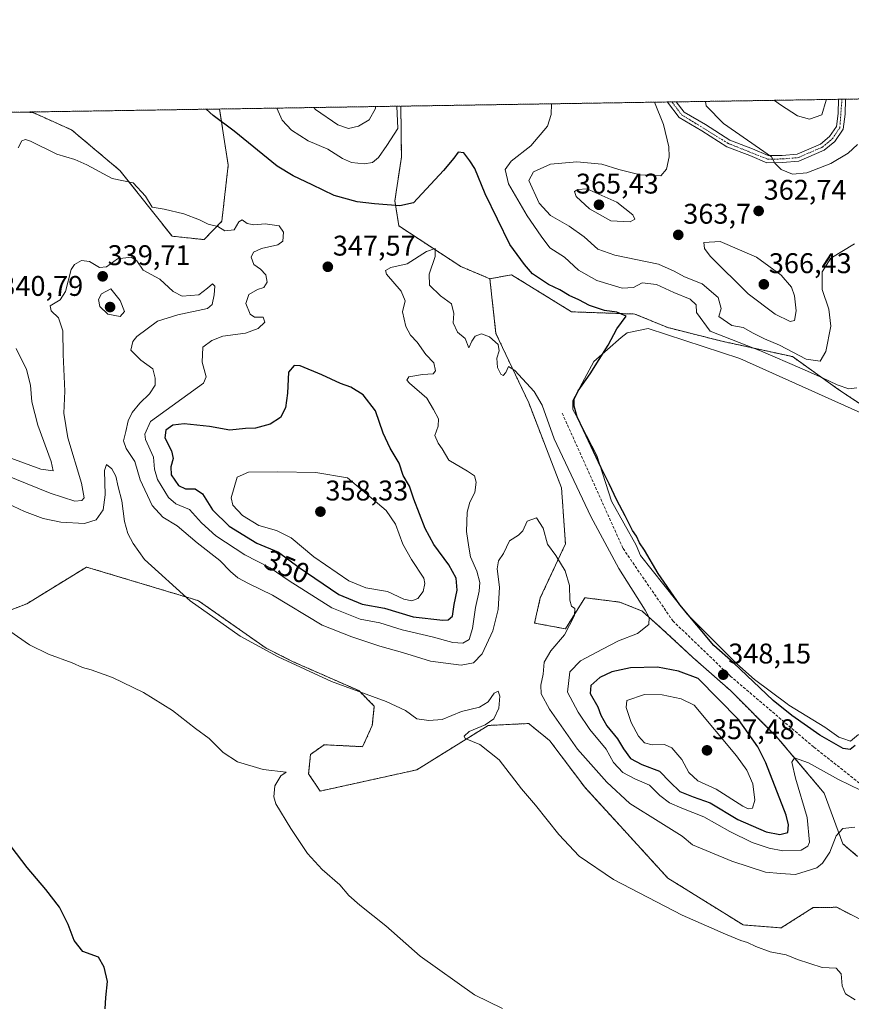
# Model space of a CAD drawing. Units: metres. Extents: x 608200 to 611672, y 4680689 to 4683056.
# Drawn here: x 609557 to 609850, y 4682710 to 4683056 of the extents above; entities that cross this region are included whole.
import ezdxf
from ezdxf.enums import TextEntityAlignment as Align

# ---------------------------------------------------------------- set-up
doc = ezdxf.new("R2010")
doc.units = ezdxf.units.M
doc.header["$MEASUREMENT"] = 0
for name, pattern in [('TRAZO_Y_PUNTO', [1, 0.5, -0.25, 0, -0.25]), ('TRAZOS', [0.75, 0.5, -0.25]), ('TRAZOSX2', [1.5, 1, -0.5])]:
    doc.linetypes.add(name, pattern=pattern)
for name, color, linetype, lineweight in [('Arbolado forestal', 92, 'TRAZOS', 0), ('Arbolado forestal CxS', 92, 'Continuous', 0), ('Camino', 19, 'Continuous', 0), ('Camino Cxs', 19, 'Continuous', 0), ('Camino eje', 39, 'TRAZO_Y_PUNTO', 13), ('Carátula', 7, 'Continuous', 5), ('Comarca CxS', 133, 'Continuous', 0), ('Comunidad Autónoma CxS', 142, 'Continuous', 0), ('Cultivos herbáceos CxS', 92, 'Continuous', 0), ('Curva de nivel maestra', 36, 'Continuous', 30), ('Curva de nivel normal', 36, 'Continuous', 0), ('Estanque', 2, 'Continuous', 0), ('Estanque Cxs', 2, 'Continuous', 0), ('Municipio CxS', 142, 'Continuous', 0), ('Núcleo urbano', 19, 'Continuous', 0), ('Núcleo urbano CxS', 19, 'Continuous', 0), ('Provincia CxS', 1, 'Continuous', 0), ('Punto de cota en terreno', 7, 'Continuous', 0), ('Rótulo de curva de nivel directora', 19, 'Continuous', 0), ('Rótulo de punto de cota en terreno', 19, 'Continuous', 0), ('Senda', 19, 'TRAZOSX2', 0)]:
    doc.layers.add(name, color=color, linetype=linetype, lineweight=lineweight)
doc.styles.add('Arial', font='txt', dxfattribs={"height": 0.2})

# ---------------------------------------------------------------- blocks, each defined once
blk = doc.blocks.new('*U157')
at = {"layer": 'Arbolado forestal CxS', "color": 92, "linetype": 'Continuous', "lineweight": 0}
for points in [[(609996.97, 4682973.7, 354.82), (609999.16, 4682952.88, 353.74), (610024.35, 4682916.72, 351.74), (610026.54, 4682897, 351.19), (610029.82, 4682873.99, 350.67), (610029.82, 4682834.54, 349.73), (610022.28, 4682820.68, 351.33), (610016.98, 4682816.21, 350.81), (610010.7, 4682811.03, 350.16), (609994.9, 4682825.46, 351.08), (609980.89, 4682835.58, 352.12), (609959.87, 4682849.59, 351.13), (609940.41, 4682863.61, 350.26), (609918.31, 4682873.84, 349.96), (609909.37, 4682876.88, 349.95), (609902.35, 4682879.32, 350.03), (609872.15, 4682905.64, 349.91), (609861.96, 4682909.72, 349.98), (609857.11, 4682918.1, 351.42), (609845.43, 4682925.89, 353.51), (609829.09, 4682937.56, 357.77), (609804.17, 4682943.01, 353.56), (609785.2, 4682947.79, 350.35), (609773.65, 4682952.55, 350.29), (609751.36, 4682953.34, 348.23), (609730.21, 4682966.37, 348.24), (609722.61, 4682964.98, 347.15), (609712.38, 4682969.28, 346.93), (609690.58, 4682983.57, 348.77), (609689.18, 4682992.44, 350.25), (609691.49, 4683007.73, 352.43), (609691.3, 4683025.71, 354.45), (610000.01, 4683030.54, 358.92), (609998.88, 4683024.9, 358.73), (609995.04, 4682999.94, 357.29), (609996.97, 4682973.7, 354.82)], [(609628.31, 4682985.2, 345.17), (609622.05, 4682978.75, 344.2), (609610.8, 4682979.95, 343.99), (609592.46, 4683003.06, 345.62), (609575.48, 4683017.34, 345.92), (609561.89, 4683023.45, 345.4), (609558.58, 4683023.63, 345.83), (609627.49, 4683024.71, 350.6), (609630.56, 4683004.93, 347.64), (609628.31, 4682985.2, 345.17)]]:
    blk.add_polyline3d(points, close=True, dxfattribs=at)
blk = doc.blocks.new('*U161')
at = {"layer": 'Cultivos herbáceos CxS', "color": 92, "linetype": 'Continuous', "lineweight": 0}
blk.add_polyline3d([(609538.6, 4682842.44, 329.18), (609559.66, 4682850.6, 330.92), (609580.72, 4682863.51, 332.95), (609618.67, 4682852.09, 335), (609620.11, 4682851.66, 335.06), (609643.89, 4682834.96, 335.09), (609653.4, 4682830.2, 335.13), (609676.5, 4682820.01, 335.06), (609681.94, 4682814.57, 334.45), (609681.26, 4682807.77, 333.86), (609677.86, 4682800.3, 332.04), (609664.27, 4682800.98, 331.85), (609659.52, 4682797.58, 331.25), (609658.84, 4682790.78, 330.65), (609662.92, 4682784.66, 331.14), (609696.88, 4682792.14, 333.46), (609722.02, 4682807.77, 334.58), (609736.28, 4682808.45, 337.26), (609737.11, 4682807.78, 337.38), (609742.86, 4682803.07, 338.02), (609743.76, 4682802.34, 338.1), (609755.98, 4682786.02, 338.04), (609770.93, 4682769.71, 337.81), (609785.2, 4682754.07, 336.84), (609811.71, 4682737.58, 335.85), (609825.06, 4682736.51, 336.06), (609836.39, 4682743.66, 337.25), (609838.3, 4682743.69, 337.08), (609844.64, 4682743.78, 336.88), (609862.56, 4682734.52, 338.08)], dxfattribs=at)
blk = doc.blocks.new('*U164')
at = {"layer": 'Curva de nivel normal', "color": 36, "linetype": 'Continuous', "lineweight": 0}
blk.add_polyline3d([(609851.94, 4683012.22, 365), (609848.65, 4683009.15, 365), (609842.52, 4683005.57, 365), (609834.08, 4683002.21, 365), (609829.03, 4683001.83, 365), (609825.14, 4683003.39, 365), (609822.85, 4683005.62, 365), (609821.67, 4683007.86, 365), (609804.76, 4683019.59, 365), (609798.7, 4683025.85, 365), (609798.43, 4683027.38, 365)], dxfattribs=at)
blk = doc.blocks.new('*U175')
at = {"layer": 'Curva de nivel normal', "color": 36, "linetype": 'Continuous', "lineweight": 0}
blk.add_polyline3d([(609851.06, 4682772, 340), (609846.79, 4682771.51, 340), (609844.45, 4682768.95, 340), (609842.26, 4682763.21, 340), (609839.63, 4682759.26, 340), (609837.67, 4682757.68, 340), (609830.11, 4682755.36, 340), (609824.89, 4682755.63, 340), (609819.6, 4682756.18, 340), (609807.71, 4682760.04, 340), (609793.9, 4682765.8, 340), (609790.22, 4682768.82, 340), (609782.79, 4682773.55, 340), (609771.86, 4682780.33, 340), (609763.76, 4682787.84, 340), (609753.44, 4682799.45, 340), (609743.55, 4682813.52, 340), (609740.68, 4682818.84, 340), (609740.54, 4682821.9, 340), (609741.33, 4682825.78, 340), (609741.66, 4682830.03, 340), (609744.03, 4682834.03, 340), (609748.91, 4682839.69, 340), (609752.39, 4682846.51, 340), (609752.45, 4682848.94, 340), (609751.28, 4682849.76, 340), (609750.7, 4682851.84, 340), (609750.6, 4682857.07, 340), (609749.06, 4682862.19, 340), (609745.78, 4682867.58, 340), (609742.86, 4682871.59, 340), (609741.41, 4682877.24, 340), (609738.97, 4682880.78, 340), (609735.71, 4682879.67, 340), (609734.16, 4682876.29, 340), (609732.68, 4682874.73, 340), (609729.48, 4682872.75, 340), (609727.42, 4682868.33, 340), (609725.69, 4682865.7, 340), (609725.22, 4682862.88, 340), (609725.97, 4682856.49, 340), (609725.56, 4682848.53, 340), (609723.7, 4682841.11, 340), (609719.92, 4682833.03, 340), (609716.91, 4682829.85, 340), (609712.46, 4682829.01, 340), (609701.74, 4682830.34, 340), (609691.89, 4682833.4, 340), (609683.94, 4682835.69, 340), (609674.01, 4682838.94, 340), (609663.66, 4682843.07, 340), (609646.17, 4682853.63, 340), (609637.66, 4682857.69, 340), (609633.98, 4682859.69, 340), (609631.39, 4682861.96, 340), (609627.66, 4682865.8, 340), (609619.68, 4682872, 340), (609612.61, 4682878.01, 340), (609607.58, 4682881.1, 340), (609603.8, 4682885.16, 340), (609599.56, 4682894.2, 340), (609597.71, 4682900.7, 340), (609594.65, 4682905.21, 340), (609593.73, 4682907.93, 340), (609594.55, 4682911.23, 340), (609595.36, 4682914.97, 340), (609596.77, 4682917.86, 340), (609599.46, 4682921.13, 340), (609602.91, 4682924.5, 340), (609604.84, 4682927.5, 340), (609604.83, 4682929.97, 340), (609604.03, 4682933.24, 340), (609599.83, 4682936.29, 340), (609596.28, 4682939.88, 340), (609596.95, 4682942.89, 340), (609598.43, 4682944.66, 340), (609605.71, 4682950.02, 340), (609612.87, 4682952.22, 340), (609623.32, 4682954.46, 340), (609624.94, 4682955.94, 340), (609625.58, 4682959.27, 340), (609625.88, 4682962.33, 340), (609625.06, 4682963.21, 340), (609623.24, 4682961.69, 340), (609620.24, 4682959.31, 340), (609614.32, 4682958.83, 340), (609611.17, 4682960.47, 340), (609606.53, 4682964.86, 340), (609600.58, 4682967.98, 340), (609598.45, 4682971.22, 340), (609596.45, 4682972.62, 340), (609591.57, 4682971.95, 340), (609587.68, 4682969.19, 340), (609585.33, 4682968.9, 340), (609581.7, 4682971.05, 340), (609578.94, 4682971.43, 340), (609576.47, 4682969.96, 340), (609575.31, 4682968.25, 340), (609573.32, 4682960.48, 340), (609571.48, 4682957.5, 340), (609567.96, 4682955.49, 340), (609568.26, 4682953.64, 340), (609570.89, 4682951.24, 340), (609572.34, 4682946.62, 340), (609572.51, 4682938.26, 340), (609573.02, 4682925.36, 340), (609572.78, 4682917.69, 340), (609574.18, 4682909.02, 340), (609578.98, 4682893.03, 340), (609579.92, 4682887.88, 340), (609579.04, 4682886.88, 340), (609576.57, 4682886.7, 340), (609567.91, 4682889.52, 340), (609547.86, 4682897.65, 340)], dxfattribs=at)
blk = doc.blocks.new('*U176')
at = {"layer": 'Curva de nivel normal', "color": 36, "linetype": 'Continuous', "lineweight": 0}
for points in [[(609689.88, 4683025.68, 355), (609690.19, 4683017.8, 355), (609686.38, 4683011.82, 355), (609683.4, 4683007.66, 355), (609681.27, 4683005.86, 355), (609678.34, 4683005.44, 355), (609673.94, 4683005.89, 355), (609670.81, 4683007.27, 355), (609665.63, 4683010.59, 355), (609658.74, 4683013.54, 355), (609652.87, 4683017.21, 355), (609649.58, 4683020.83, 355), (609647.72, 4683025.02, 355)], [(609851.72, 4682926.53, 355), (609848.95, 4682926.26, 355), (609844.78, 4682927.62, 355), (609839.68, 4682930.16, 355), (609832.5, 4682933.31, 355), (609817.78, 4682939.6, 355), (609800.11, 4682946.57, 355), (609795.33, 4682953.13, 355), (609795.14, 4682955.8, 355), (609793.11, 4682957.76, 355), (609787.36, 4682960.1, 355), (609781.29, 4682962.96, 355), (609776.14, 4682963.53, 355), (609773.19, 4682961.85, 355), (609769.15, 4682961.68, 355), (609760.2, 4682964.35, 355), (609753.84, 4682968.01, 355), (609748.92, 4682972.52, 355), (609743.72, 4682975.88, 355), (609740.64, 4682979.94, 355), (609735.78, 4682987.08, 355), (609729.16, 4682998.32, 355), (609727.94, 4683003.43, 355), (609730.12, 4683006.36, 355), (609736.97, 4683011.71, 355), (609742.84, 4683018.62, 355), (609744.17, 4683022.72, 355), (609744.24, 4683026.54, 355)]]:
    blk.add_polyline3d(points, dxfattribs=at)
blk = doc.blocks.new('*U179')
at = {"layer": 'Curva de nivel normal', "color": 36, "linetype": 'Continuous', "lineweight": 0}
for points in [[(609850.89, 4682977.25, 360), (609842.55, 4682972.24, 360), (609839.49, 4682967.36, 360), (609839.58, 4682961.2, 360), (609841.88, 4682954.3, 360), (609842.55, 4682948.26, 360), (609840.82, 4682939.34, 360), (609838.79, 4682936, 360), (609833.89, 4682936.64, 360), (609824.56, 4682941.61, 360), (609819.23, 4682943.86, 360), (609815.3, 4682945.79, 360), (609811.68, 4682947.82, 360), (609807.69, 4682948.5, 360), (609803.13, 4682951.69, 360), (609803.94, 4682954.47, 360), (609802.92, 4682958.39, 360), (609797.25, 4682963.16, 360), (609791.14, 4682965.68, 360), (609787.46, 4682967.65, 360), (609781.9, 4682970.08, 360), (609766.56, 4682973.22, 360), (609760.64, 4682975.43, 360), (609755.81, 4682979.77, 360), (609750.46, 4682983.48, 360), (609743.9, 4682987.23, 360), (609739.95, 4682991.59, 360), (609736.37, 4682999.51, 360), (609737.98, 4683002.63, 360), (609743.93, 4683005.34, 360), (609753.19, 4683006.17, 360), (609762, 4683005.25, 360), (609767.97, 4683003.43, 360), (609775.48, 4683001.59, 360), (609782.74, 4683001.2, 360), (609784.78, 4683003.57, 360), (609785.74, 4683007.83, 360), (609785.6, 4683011.41, 360), (609783.68, 4683019.26, 360), (609780.59, 4683027.1, 360)], [(609682.39, 4683025.57, 360), (609682.34, 4683024.88, 360), (609680.12, 4683020.92, 360), (609676.43, 4683018.63, 360), (609672.92, 4683017.81, 360), (609669.07, 4683019.13, 360), (609661.22, 4683024.51, 360), (609660.65, 4683025.23, 360)]]:
    blk.add_polyline3d(points, dxfattribs=at)
blk = doc.blocks.new('*U182')
at = {"layer": 'Curva de nivel normal', "color": 36, "linetype": 'Continuous', "lineweight": 0}
blk.add_polyline3d([(609822.76, 4683027.76, 370), (609824.83, 4683026.12, 370), (609830.85, 4683022.26, 370), (609835.07, 4683021.1, 370), (609839.36, 4683022.6, 370), (609840.92, 4683027.78, 370), (609841.03, 4683028.05, 370)], dxfattribs=at)
blk = doc.blocks.new('*U183')
at = {"layer": 'Curva de nivel normal', "color": 36, "linetype": 'Continuous', "lineweight": 0}
for points in [[(609856.93, 4682783.17, 345), (609845.26, 4682788.74, 345), (609834.67, 4682794.67, 345), (609829.8, 4682796.36, 345), (609828.86, 4682794.86, 345), (609830.11, 4682789.26, 345), (609834.24, 4682775.34, 345), (609835.06, 4682766.66, 345), (609834.52, 4682765.26, 345), (609832.08, 4682763.84, 345), (609825.67, 4682763.6, 345), (609820.84, 4682764.55, 345), (609814.89, 4682766.63, 345), (609806.98, 4682770.49, 345), (609797.94, 4682775.65, 345), (609790.1, 4682778.61, 345), (609785.85, 4682780.5, 345), (609782.44, 4682783.15, 345), (609778.76, 4682786.73, 345), (609773.56, 4682788.98, 345), (609769.34, 4682791.26, 345), (609766.06, 4682794.68, 345), (609763.58, 4682799.46, 345), (609757.83, 4682806.3, 345), (609753.7, 4682812.39, 345), (609749.95, 4682819.53, 345), (609750.72, 4682826.68, 345), (609754.46, 4682830.47, 345), (609762.23, 4682834.56, 345), (609767.9, 4682837.54, 345), (609774.56, 4682840.12, 345), (609778.56, 4682843.25, 345), (609778.61, 4682845.73, 345), (609777.24, 4682848.33, 345), (609768, 4682863.03, 345), (609758.15, 4682881.28, 345), (609745.28, 4682908.66, 345), (609741.05, 4682920.51, 345), (609738.15, 4682925.27, 345), (609731.39, 4682932.68, 345), (609729.17, 4682934.12, 345), (609728.21, 4682932.03, 345), (609727.3, 4682930.98, 345), (609726.47, 4682931.45, 345), (609725.25, 4682933.71, 345), (609725.07, 4682937.04, 345), (609725.94, 4682939.62, 345), (609725.55, 4682941.88, 345), (609722.54, 4682944.51, 345), (609719.68, 4682945.64, 345), (609717.46, 4682944.76, 345), (609716.23, 4682943.04, 345), (609715.24, 4682940.61, 345), (609713.9, 4682943.92, 345), (609711.27, 4682946.2, 345), (609709.71, 4682949.51, 345), (609709.97, 4682952.76, 345), (609709.16, 4682956.12, 345), (609705.23, 4682958.99, 345), (609701.35, 4682962.73, 345), (609701.21, 4682966.58, 345), (609703.42, 4682972.78, 345), (609703.37, 4682975.67, 345), (609700.32, 4682974.59, 345), (609693.56, 4682970.24, 345), (609687.76, 4682968.89, 345), (609685.91, 4682967.83, 345), (609686.25, 4682966.59, 345), (609691.38, 4682960.65, 345), (609692.8, 4682957.2, 345), (609691.87, 4682953.3, 345), (609693.02, 4682948.14, 345), (609694.67, 4682945.13, 345), (609696.99, 4682942.64, 345), (609700.08, 4682938.29, 345), (609702.85, 4682935.43, 345), (609703.53, 4682932.58, 345), (609702.63, 4682931.49, 345), (609698.9, 4682931.28, 345), (609694.14, 4682930.45, 345), (609693.38, 4682929.33, 345), (609694.31, 4682928.24, 345), (609700.47, 4682922.93, 345), (609702.78, 4682918.91, 345), (609704.54, 4682915.67, 345), (609704.48, 4682913.06, 345), (609703.21, 4682909.83, 345), (609704.38, 4682907.16, 345), (609705.88, 4682905.12, 345), (609708.13, 4682901.12, 345), (609714.79, 4682897.25, 345), (609717.26, 4682895.61, 345), (609717.78, 4682893.39, 345), (609717.32, 4682889.77, 345), (609715.53, 4682886.31, 345), (609714.57, 4682882.77, 345), (609714.35, 4682876.07, 345), (609715.17, 4682870.5, 345), (609715.8, 4682867.09, 345), (609717.98, 4682862.05, 345), (609719.12, 4682858.08, 345), (609718.9, 4682855.01, 345), (609717.58, 4682849.25, 345), (609716.55, 4682841.93, 345), (609715.32, 4682838.05, 345), (609713.1, 4682836.71, 345), (609709.54, 4682837.01, 345), (609702.33, 4682838.95, 345), (609691.74, 4682841.41, 345), (609683.86, 4682843.86, 345), (609676.93, 4682845.22, 345), (609667, 4682849.11, 345), (609652.04, 4682858.61, 345), (609645.28, 4682863.18, 345), (609636.39, 4682867.85, 345), (609626.23, 4682874.51, 345), (609621.17, 4682879.06, 345), (609616.92, 4682883.81, 345), (609612.13, 4682885.74, 345), (609609.52, 4682887.98, 345), (609605.72, 4682894.32, 345), (609604.62, 4682897.97, 345), (609604.3, 4682902.22, 345), (609601.42, 4682908.39, 345), (609601.18, 4682910.24, 345), (609603.24, 4682914.77, 345), (609621.9, 4682928.17, 345), (609622.76, 4682930.4, 345), (609621.44, 4682935.63, 345), (609621.59, 4682940.94, 345), (609624.83, 4682943.29, 345), (609628.66, 4682944.77, 345), (609636.6, 4682945.82, 345), (609641.13, 4682947.41, 345), (609643.47, 4682949.66, 345), (609642.86, 4682951.46, 345), (609639.83, 4682951.48, 345), (609638.27, 4682952.45, 345), (609636.78, 4682956.3, 345), (609637.86, 4682959.48, 345), (609640.84, 4682961.23, 345), (609643.11, 4682961.9, 345), (609644.28, 4682963.8, 345), (609643.8, 4682966.36, 345), (609641.9, 4682968.35, 345), (609639.52, 4682969.98, 345), (609638.61, 4682972.52, 345), (609639.42, 4682974.36, 345), (609642.24, 4682975.66, 345), (609648.02, 4682976.9, 345), (609649.82, 4682978.24, 345), (609649.96, 4682981.38, 345), (609648.48, 4682983.59, 345), (609643.6, 4682984.31, 345), (609639.57, 4682983.95, 345), (609637.24, 4682984.43, 345), (609635.42, 4682985.74, 345), (609634.3, 4682985.06, 345), (609632.71, 4682982.18, 345), (609629.4, 4682981.81, 345), (609626.9, 4682983.4, 345), (609623.55, 4682984.22, 345), (609620.46, 4682985.75, 345), (609614.96, 4682987.77, 345), (609608.08, 4682989.46, 345), (609603.75, 4682990.11, 345), (609601.51, 4682994, 345), (609597.12, 4682998.76, 345), (609589.78, 4683000.3, 345), (609580.78, 4683005.03, 345), (609576.57, 4683006.91, 345), (609570.24, 4683008.76, 345), (609561, 4683013.36, 345), (609559.29, 4683013.95, 345), (609557.96, 4683013.47, 345), (609556.67, 4683011.09, 345)], [(609555.99, 4682940.44, 345), (609559.6, 4682933.07, 345), (609560.94, 4682927.5, 345), (609561.46, 4682921.61, 345), (609563.62, 4682913.41, 345), (609568.31, 4682900.69, 345), (609568.94, 4682897.32, 345), (609564.58, 4682897.95, 345), (609549.49, 4682903.46, 345)]]:
    blk.add_polyline3d(points, dxfattribs=at)
blk = doc.blocks.new('*U187')
at = {"layer": 'Curva de nivel normal', "color": 36, "linetype": 'Continuous', "lineweight": 0}
blk.add_polyline3d([(609553.72, 4682841, 330), (609560.66, 4682836.15, 330), (609567.38, 4682832.82, 330), (609575.69, 4682829.82, 330), (609579.32, 4682828.11, 330), (609582.35, 4682827.38, 330), (609589.89, 4682824.62, 330), (609600.75, 4682819.36, 330), (609610.98, 4682813, 330), (609619.07, 4682806.66, 330), (609623.84, 4682803.18, 330), (609628.8, 4682798.26, 330), (609633.83, 4682794.94, 330), (609642.88, 4682792.28, 330), (609650.98, 4682791.27, 330), (609649.12, 4682790.06, 330), (609646.93, 4682786.53, 330), (609646.63, 4682782.6, 330), (609647.3, 4682780.19, 330), (609652.59, 4682771.52, 330), (609658.46, 4682762.66, 330), (609663.56, 4682757.1, 330), (609669.82, 4682751.65, 330), (609673.04, 4682747.96, 330), (609676.88, 4682744.54, 330), (609686.03, 4682737.25, 330), (609698.04, 4682726.52, 330), (609717.2, 4682712.93, 330), (609727.01, 4682708.16, 330)], dxfattribs=at)
blk = doc.blocks.new('*U189')
at = {"layer": 'Curva de nivel normal', "color": 36, "linetype": 'Continuous', "lineweight": 0}
blk.add_polyline3d([(609851.09, 4682711.15, 335), (609847.7, 4682713.29, 335), (609846.51, 4682716.15, 335), (609846.23, 4682720.38, 335), (609844.42, 4682722.38, 335), (609839.55, 4682722.56, 335), (609835.14, 4682723.94, 335), (609830.88, 4682725.36, 335), (609826.8, 4682727.04, 335), (609821.28, 4682728.13, 335), (609816.14, 4682729.99, 335), (609813.28, 4682731.44, 335), (609810.9, 4682732.06, 335), (609805.54, 4682734.36, 335), (609790.22, 4682741.03, 335), (609766.12, 4682753.6, 335), (609754, 4682761.81, 335), (609746.92, 4682769.4, 335), (609738.62, 4682779.76, 335), (609733.78, 4682785.51, 335), (609725.87, 4682795.66, 335), (609719.11, 4682801.06, 335), (609713.92, 4682803.18, 335), (609713.57, 4682803.94, 335), (609715.28, 4682805.66, 335), (609720.9, 4682808.04, 335), (609724.03, 4682810.12, 335), (609725.8, 4682813.87, 335), (609726.13, 4682818.12, 335), (609725.54, 4682819.84, 335), (609724.14, 4682819.11, 335), (609722.07, 4682816.1, 335), (609718.92, 4682814.24, 335), (609712.64, 4682812.68, 335), (609705.81, 4682809.9, 335), (609701.16, 4682809.54, 335), (609696.93, 4682810.06, 335), (609692.94, 4682813.08, 335), (609686.08, 4682816.22, 335), (609666.89, 4682823.19, 335), (609648.18, 4682831.97, 335), (609634.77, 4682839.23, 335), (609617.15, 4682851.61, 335), (609601.11, 4682866.22, 335), (609597.12, 4682871.82, 335), (609595.2, 4682875.37, 335), (609594.11, 4682879.56, 335), (609593.15, 4682886.84, 335), (609591.83, 4682891.7, 335), (609591.06, 4682895.46, 335), (609589.6, 4682898.05, 335), (609587.77, 4682899.55, 335), (609587.03, 4682897.45, 335), (609587.26, 4682888.96, 335), (609586.51, 4682883.7, 335), (609584.07, 4682880.18, 335), (609579.97, 4682878.86, 335), (609571.69, 4682879.29, 335), (609565.45, 4682880.58, 335), (609558.93, 4682883.09, 335), (609552.88, 4682885.82, 335)], dxfattribs=at)
blk = doc.blocks.new('*U198')
at = {"layer": 'Curva de nivel maestra', "color": 36, "linetype": 'Continuous', "lineweight": 30}
blk.add_polyline3d([(609851.16, 4682800.7, 350), (609849.4, 4682799.28, 350), (609846.96, 4682799.65, 350), (609838.72, 4682804.37, 350), (609828.86, 4682811.32, 350), (609822.26, 4682816.56, 350), (609808.3, 4682829.78, 350), (609801.43, 4682835.9, 350), (609789.46, 4682850.26, 350), (609781.78, 4682861.25, 350), (609776.99, 4682869.46, 350), (609775.26, 4682872.06, 350), (609774.22, 4682874.35, 350), (609772.81, 4682876.43, 350), (609770.27, 4682881.51, 350), (609767.28, 4682887.05, 350), (609764.64, 4682892.83, 350), (609761.79, 4682898.39, 350), (609755.61, 4682911.74, 350), (609753.3, 4682916.43, 350), (609752.28, 4682920.08, 350), (609752.25, 4682922.62, 350), (609753.7, 4682925.54, 350), (609757.9, 4682931.52, 350), (609764.23, 4682941.61, 350), (609767.23, 4682947.32, 350), (609770.58, 4682951.77, 350), (609767.32, 4682953.25, 350), (609762.9, 4682953.79, 350), (609757.67, 4682955.57, 350), (609753.86, 4682957.54, 350), (609750.48, 4682959.09, 350), (609747.21, 4682961.03, 350), (609743.25, 4682962.96, 350), (609737.64, 4682966.76, 350), (609734.76, 4682969.97, 350), (609729.61, 4682977.03, 350), (609721.01, 4682994.85, 350), (609717.34, 4683003.74, 350), (609715.53, 4683006.49, 350), (609713.49, 4683009.3, 350), (609711.47, 4683009.49, 350), (609709.98, 4683007.35, 350), (609706.25, 4683003.03, 350), (609695.73, 4682991.69, 350), (609690.91, 4682990.65, 350), (609682, 4682991.32, 350), (609675.96, 4682992.08, 350), (609667.87, 4682994.32, 350), (609660.09, 4682998.08, 350), (609653.36, 4683001.19, 350), (609647.74, 4683004.64, 350), (609632.6, 4683016.9, 350), (609625.25, 4683022.42, 350), (609622.76, 4683024.63, 350)], dxfattribs=at)
blk = doc.blocks.new('*U200')
at = {"layer": 'Curva de nivel maestra', "color": 36, "linetype": 'Continuous', "lineweight": 30}
blk.add_polyline3d([(609587.25, 4682708.04, 325), (609587.46, 4682712.04, 325), (609588.1, 4682717.6, 325), (609586.86, 4682722.75, 325), (609584.97, 4682726.22, 325), (609579.46, 4682728.2, 325), (609576.34, 4682732.04, 325), (609574.3, 4682737.74, 325), (609571.18, 4682743.82, 325), (609566.4, 4682750.07, 325), (609559.86, 4682757.83, 325), (609554.25, 4682765.18, 325)], dxfattribs=at)
blk = doc.blocks.new('5PATER')
at = {"layer": 'Carátula', "linetype": 'Continuous', "lineweight": 5}
h = blk.add_hatch(color=250, dxfattribs=at)
edge = h.paths.add_edge_path()
edge.add_ellipse((0, 0.01), major_axis=(-1.33, -1.34), ratio=0.999422, start_angle=0, end_angle=360)

msp = doc.modelspace()

# ---------------------------------------------------------------- linework, layer by layer
at = {"layer": 'Arbolado forestal', "color": 92, "linetype": 'TRAZOS', "lineweight": 0}
for points in [[(609691.3, 4683025.71, 354.45), (609785.11, 4683027.18, 360.81), (609786.66, 4683027.2, 361.01), (609788.21, 4683027.22, 361.37), (609845.23, 4683028.12, 368.88), (609846.48, 4683028.14, 368.53), (609847.73, 4683028.16, 368.26), (609932.75, 4683029.49, 376.3), (609934.16, 4683029.51, 376.39), (609935.17, 4683029.52, 376.45), (609935.57, 4683029.53, 376.47), (609993.06, 4683030.43, 360.42), (609994.41, 4683030.45, 360.25), (609995.75, 4683030.47, 360.07), (610000.01, 4683030.54, 358.92)], [(609627.49, 4683024.71, 350.6), (609691.3, 4683025.71, 354.45)], [(609691.3, 4683025.71, 354.45), (609691.49, 4683007.73, 352.43), (609689.18, 4682992.44, 350.25), (609690.58, 4682983.57, 348.77), (609712.38, 4682969.28, 346.93), (609722.61, 4682964.98, 347.15)], [(609245.41, 4683018.73, 328.6), (609245.48, 4683018.73, 328.61), (609246.94, 4683018.75, 328.87), (609248.35, 4683018.77, 329.1), (609558.58, 4683023.63, 345.83)], [(609558.58, 4683023.63, 345.83), (609627.49, 4683024.71, 350.6)], [(609558.58, 4683023.63, 345.83), (609561.89, 4683023.45, 345.4), (609575.48, 4683017.34, 345.92), (609592.46, 4683003.06, 345.62), (609610.8, 4682979.95, 343.99), (609622.05, 4682978.75, 344.2), (609628.31, 4682985.2, 345.17), (609630.56, 4683004.93, 347.64), (609627.49, 4683024.71, 350.6)], [(609857.11, 4682918.1, 351.42), (609845.43, 4682925.89, 353.51), (609829.08, 4682937.56, 357.77), (609804.17, 4682943.01, 353.56), (609785.2, 4682947.79, 350.35), (609773.65, 4682952.55, 350.29), (609751.36, 4682953.34, 348.23), (609730.21, 4682966.37, 348.24), (609722.61, 4682964.98, 347.15)], [(609722.61, 4682964.98, 347.15), (609724.74, 4682945.75, 345.38), (609736.28, 4682921.28, 344.25), (609747.83, 4682891.37, 342.64), (609749.19, 4682871.66, 340.64), (609740.36, 4682852.63, 338.57), (609738.32, 4682843.8, 337.91), (609749.19, 4682841.76, 339.58), (609756.04, 4682852.72, 340.31), (609768.36, 4682851.16, 342.36), (609776.15, 4682848.04, 344.2), (609783.15, 4682841.81, 345.96), (609794.05, 4682831.69, 348.18), (609807.29, 4682820.02, 348.11), (609823.63, 4682803.67, 346.18), (609840.22, 4682783.98, 342.28), (609846.85, 4682766.05, 339.38), (609852, 4682761.68, 339.08)], [(609862.56, 4682734.52, 338.08), (609844.64, 4682743.78, 336.88), (609838.3, 4682743.69, 337.08), (609836.39, 4682743.66, 337.25), (609825.06, 4682736.51, 336.06), (609811.7, 4682737.58, 335.85), (609785.2, 4682754.07, 336.84), (609770.93, 4682769.71, 337.81), (609755.98, 4682786.02, 338.04), (609743.76, 4682802.34, 338.1), (609742.86, 4682803.07, 338.02), (609737.1, 4682807.78, 337.38), (609736.28, 4682808.45, 337.26), (609722.02, 4682807.77, 334.58), (609696.88, 4682792.14, 333.46), (609662.91, 4682784.67, 331.14), (609658.84, 4682790.78, 330.65), (609659.52, 4682797.58, 331.25), (609664.27, 4682800.98, 331.85), (609677.86, 4682800.3, 332.04), (609681.26, 4682807.77, 333.86), (609681.94, 4682814.57, 334.45), (609676.5, 4682820.01, 335.06), (609653.4, 4682830.2, 335.13), (609643.89, 4682834.96, 335.09), (609620.11, 4682851.66, 335.06), (609618.67, 4682852.09, 335), (609580.72, 4682863.51, 332.95), (609559.66, 4682850.6, 330.92), (609538.6, 4682842.44, 329.18)]]:
    msp.add_polyline3d(points, dxfattribs=at)
at = {"layer": 'Arbolado forestal CxS', "color": 92, "linetype": 'Continuous', "lineweight": 0}
for points in [[(609245.41, 4683018.73, 328.6), (609558.58, 4683023.63, 345.83), (609561.89, 4683023.45, 345.4), (609575.48, 4683017.34, 345.92), (609592.46, 4683003.06, 345.62), (609610.8, 4682979.95, 343.99), (609622.05, 4682978.75, 344.2), (609628.31, 4682985.2, 345.17), (609630.56, 4683004.93, 347.64), (609627.49, 4683024.71, 350.6), (609691.3, 4683025.71, 354.45), (609691.49, 4683007.73, 352.43), (609689.18, 4682992.44, 350.25), (609690.58, 4682983.57, 348.77), (609712.38, 4682969.28, 346.93), (609722.61, 4682964.98, 347.15), (609722.61, 4682964.98, 347.15), (609724.74, 4682945.75, 345.38), (609736.28, 4682921.28, 344.25), (609747.83, 4682891.37, 342.64), (609749.19, 4682871.66, 340.64), (609740.36, 4682852.63, 338.57), (609738.32, 4682843.8, 337.91), (609749.19, 4682841.76, 339.58), (609756.04, 4682852.72, 340.31), (609768.36, 4682851.15, 342.36), (609776.15, 4682848.04, 344.2), (609783.15, 4682841.81, 345.96), (609794.05, 4682831.69, 348.18), (609807.29, 4682820.02, 348.11), (609823.63, 4682803.67, 346.18), (609840.22, 4682783.98, 342.28), (609846.85, 4682766.05, 339.38), (609852, 4682761.68, 339.08)], [(609862.56, 4682734.52, 338.08), (609844.64, 4682743.78, 336.88), (609838.3, 4682743.69, 337.08), (609836.39, 4682743.66, 337.25), (609825.06, 4682736.51, 336.06), (609811.7, 4682737.58, 335.85), (609785.2, 4682754.07, 336.84), (609770.93, 4682769.71, 337.81), (609755.98, 4682786.02, 338.04), (609743.76, 4682802.34, 338.1), (609742.86, 4682803.07, 338.02), (609737.11, 4682807.78, 337.38), (609736.28, 4682808.45, 337.26), (609722.02, 4682807.77, 334.58), (609696.88, 4682792.14, 333.46), (609662.92, 4682784.66, 331.14), (609658.84, 4682790.78, 330.65), (609659.52, 4682797.58, 331.25), (609664.27, 4682800.98, 331.85), (609677.86, 4682800.3, 332.04), (609681.26, 4682807.77, 333.86), (609681.94, 4682814.57, 334.45), (609676.5, 4682820.01, 335.06), (609653.4, 4682830.2, 335.13), (609643.89, 4682834.96, 335.09), (609620.11, 4682851.66, 335.06), (609618.67, 4682852.09, 335), (609580.72, 4682863.51, 332.95), (609559.66, 4682850.6, 330.92), (609538.6, 4682842.44, 329.18)]]:
    msp.add_polyline3d(points, dxfattribs=at)
at = {"layer": 'Camino', "color": 19, "linetype": 'Continuous', "lineweight": 0}
for points in [[(609785.11, 4683027.17, 360.81), (609788.21, 4683027.22, 361.37)], [(609840.28, 4683010.21, 366.52), (609831.34, 4683006.37, 365.75), (609825.57, 4683005.88, 365.15), (609820.07, 4683005.81, 364.41), (609814.08, 4683008.38, 363.99), (609805.94, 4683011.45, 362.85), (609797.22, 4683017.08, 362.02), (609789.23, 4683021.73, 361.12), (609785.11, 4683027.17, 360.81), (609785.11, 4683027.17, 360.81)], [(609788.21, 4683027.22, 361.37), (609788.21, 4683027.22, 361.37), (609790.92, 4683023.64, 361.42), (609798.53, 4683019.21, 362.42), (609807.07, 4683013.69, 363.22), (609815.01, 4683010.7, 364.57), (609820.57, 4683008.31, 364.73), (609825.45, 4683008.38, 365.36), (609830.72, 4683008.82, 366.05), (609838.96, 4683012.36, 367.06), (609842.15, 4683015.02, 367.34), (609844.53, 4683018.56, 367.96), (609845.17, 4683023.08, 368.5), (609845.23, 4683028.12, 368.88)], [(609847.73, 4683028.16, 368.26), (609847.67, 4683022.89, 367.76), (609846.92, 4683017.65, 367.42), (609844.02, 4683013.33, 366.94), (609840.28, 4683010.21, 366.52)], [(609845.23, 4683028.12, 368.88), (609847.73, 4683028.16, 368.26)]]:
    msp.add_polyline3d(points, dxfattribs=at)
at = {"layer": 'Camino Cxs', "color": 19, "linetype": 'Continuous', "lineweight": 0}
msp.add_polyline3d([(609840.28, 4683010.21, 366.52), (609831.34, 4683006.37, 365.75), (609825.57, 4683005.88, 365.15), (609820.07, 4683005.81, 364.41), (609814.08, 4683008.38, 363.99), (609805.94, 4683011.45, 362.85), (609797.22, 4683017.08, 362.02), (609789.23, 4683021.73, 361.12), (609785.11, 4683027.17, 360.81), (609785.11, 4683027.17, 360.81), (609788.21, 4683027.22, 361.37), (609788.21, 4683027.22, 361.37), (609790.92, 4683023.64, 361.42), (609798.53, 4683019.21, 362.42), (609807.07, 4683013.69, 363.22), (609815.01, 4683010.7, 364.57), (609820.57, 4683008.31, 364.73), (609825.45, 4683008.38, 365.36), (609830.72, 4683008.82, 366.05), (609838.96, 4683012.36, 367.06), (609842.15, 4683015.02, 367.34), (609844.53, 4683018.56, 367.96), (609845.17, 4683023.08, 368.5), (609845.23, 4683028.12, 368.88), (609847.73, 4683028.16, 368.26), (609847.67, 4683022.89, 367.76), (609846.92, 4683017.65, 367.42), (609844.02, 4683013.33, 366.94), (609840.28, 4683010.21, 366.52)], close=True, dxfattribs=at)
at = {"layer": 'Camino eje', "color": 39, "linetype": 'TRAZO_Y_PUNTO', "lineweight": 13}
msp.add_polyline3d([(609786.66, 4683027.2, 361.01), (609786.66, 4683027.2, 361.02), (609790.08, 4683022.69, 361.28), (609806.51, 4683012.57, 362.96), (609820.32, 4683007.06, 364.56), (609825.51, 4683007.13, 365.25), (609831.03, 4683007.6, 365.86), (609839.62, 4683011.29, 366.77), (609843.09, 4683014.18, 367.12), (609845.73, 4683018.11, 367.73), (609846.48, 4683028.14, 368.53)], dxfattribs=at)
at = {"layer": 'Comarca CxS', "color": 133, "linetype": 'Continuous', "lineweight": 0}
msp.add_polyline3d([(608213.63, 4682126.72, 300.45), (608200.14, 4683002.36, 346), (611635.17, 4683056.14, 392.76)], dxfattribs=at)
at = {"layer": 'Comunidad Autónoma CxS', "color": 142, "linetype": 'Continuous', "lineweight": 0}
msp.add_polyline3d([(611671.97, 4680742.97, 312.29), (608235.78, 4680689.21, 291.37), (608200.14, 4683002.36, 346), (611635.17, 4683056.14, 392.76), (611671.97, 4680742.97, 312.29)], close=True, dxfattribs=at)
at = {"layer": 'Cultivos herbáceos CxS', "color": 92, "linetype": 'Continuous', "lineweight": 0}
msp.add_polyline3d([(609862.56, 4682734.52, 338.08), (609844.64, 4682743.78, 336.88), (609838.3, 4682743.69, 337.08), (609836.39, 4682743.66, 337.25), (609825.06, 4682736.51, 336.06), (609811.7, 4682737.58, 335.85), (609785.2, 4682754.07, 336.84), (609770.93, 4682769.71, 337.81), (609755.98, 4682786.02, 338.04), (609743.76, 4682802.34, 338.1), (609742.86, 4682803.07, 338.02), (609737.1, 4682807.78, 337.38), (609736.28, 4682808.45, 337.26), (609722.02, 4682807.77, 334.58), (609696.88, 4682792.14, 333.46), (609662.91, 4682784.67, 331.14), (609658.84, 4682790.78, 330.65), (609659.52, 4682797.58, 331.25), (609664.27, 4682800.98, 331.85), (609677.86, 4682800.3, 332.04), (609681.26, 4682807.77, 333.86), (609681.94, 4682814.57, 334.45), (609676.5, 4682820.01, 335.06), (609653.4, 4682830.2, 335.13), (609643.89, 4682834.96, 335.09), (609620.11, 4682851.66, 335.06), (609618.67, 4682852.09, 335), (609580.72, 4682863.51, 332.95), (609559.66, 4682850.6, 330.92), (609538.6, 4682842.44, 329.18)], dxfattribs=at)
at = {"layer": 'Curva de nivel maestra', "color": 36, "linetype": 'Continuous', "lineweight": 30}
for points in [[(609706.09, 4682844.77, 350), (609707.99, 4682844.94, 350), (609709.5, 4682846.23, 350), (609710.05, 4682850.39, 350), (609711.09, 4682855.43, 350), (609710.79, 4682859.56, 350), (609708.17, 4682864.31, 350), (609702.93, 4682871.4, 350), (609699.9, 4682877.03, 350), (609695.81, 4682887.35, 350), (609694.28, 4682891.97, 350), (609692.14, 4682895.72, 350), (609690.72, 4682900.11, 350), (609687.55, 4682905.38, 350), (609685.11, 4682910.6, 350), (609682.37, 4682918.5, 350), (609678.09, 4682924.14, 350), (609673.68, 4682926.84, 350), (609670.05, 4682928.08, 350), (609663.53, 4682931.13, 350), (609655.92, 4682934.37, 350), (609653.76, 4682934.45, 350), (609651.78, 4682932.11, 350), (609651.36, 4682924.74, 350), (609650.76, 4682919.6, 350), (609648.93, 4682916.2, 350), (609645.26, 4682913.8, 350), (609640.18, 4682912.37, 350), (609636.62, 4682912.24, 350), (609631.14, 4682911.68, 350), (609623.92, 4682912.94, 350), (609615.09, 4682913.88, 350), (609611.13, 4682913.45, 350), (609608.57, 4682911.7, 350), (609608.26, 4682909.02, 350), (609610.62, 4682904.4, 350), (609611.22, 4682901.68, 350), (609610.32, 4682898.77, 350), (609610.53, 4682895.94, 350), (609613.03, 4682892.2, 350), (609615.57, 4682891.05, 350), (609618.91, 4682890.99, 350), (609621.5, 4682889.27, 350), (609625.05, 4682883.61, 350), (609630.88, 4682877.9, 350), (609640.58, 4682871.94, 350), (609648.23, 4682868.74, 350), (609655.56, 4682863.31, 350), (609669.51, 4682853.88, 350), (609677.63, 4682850.42, 350), (609685.54, 4682849.06, 350), (609695.66, 4682846.04, 350), (609706.09, 4682844.77, 350)], [(609824.62, 4682769.34, 350), (609827.39, 4682770.14, 350), (609827.7, 4682772.8, 350), (609826.82, 4682776.2, 350), (609819.76, 4682794.57, 350), (609816.83, 4682800.2, 350), (609810.07, 4682809.85, 350), (609795.87, 4682824.34, 350), (609789.02, 4682826.84, 350), (609781.62, 4682828.33, 350), (609772.06, 4682827.99, 350), (609765.56, 4682826.65, 350), (609761.3, 4682824.64, 350), (609758.17, 4682821.88, 350), (609757.94, 4682819, 350), (609760.58, 4682814.37, 350), (609761.61, 4682811.39, 350), (609763.8, 4682807.59, 350), (609767.54, 4682803, 350), (609769.57, 4682799.52, 350), (609772.12, 4682796.09, 350), (609776.03, 4682794, 350), (609782.34, 4682791.69, 350), (609785.99, 4682787.84, 350), (609789.48, 4682784.5, 350), (609794.14, 4682782.69, 350), (609800.12, 4682780.59, 350), (609809.86, 4682774.68, 350), (609819.86, 4682770.34, 350), (609824.62, 4682769.34, 350)]]:
    msp.add_polyline3d(points, dxfattribs=at)
at = {"layer": 'Curva de nivel normal', "color": 36, "linetype": 'Continuous', "lineweight": 0}
for points in [[(609771.99, 4682985.01, 365), (609773.6, 4682985.91, 365), (609772.94, 4682987.48, 365), (609767.23, 4682991.92, 365), (609756.74, 4682996.65, 365), (609753.61, 4682996.38, 365), (609752.38, 4682995.62, 365), (609752.94, 4682993.9, 365), (609757.64, 4682989.54, 365), (609765.21, 4682985.35, 365), (609771.99, 4682985.01, 365)], [(609828.22, 4682949.93, 365), (609829.8, 4682950.24, 365), (609830.41, 4682953.7, 365), (609829.82, 4682958.94, 365), (609828.73, 4682962.02, 365), (609825.1, 4682966.28, 365), (609816.44, 4682972.59, 365), (609803.65, 4682978.12, 365), (609797.85, 4682977.72, 365), (609798.15, 4682975.58, 365), (609800.17, 4682972.96, 365), (609813.52, 4682959.66, 365), (609823.04, 4682952.51, 365), (609828.22, 4682949.93, 365)], [(609592.53, 4682951.71, 340), (609594.11, 4682953.49, 340), (609592.49, 4682957.26, 340), (609589.24, 4682961.41, 340), (609585.92, 4682959.7, 340), (609584.9, 4682957.64, 340), (609585.38, 4682955.25, 340), (609588.16, 4682952.54, 340), (609592.53, 4682951.71, 340)], [(609695.18, 4682851.58, 355), (609697.23, 4682852.46, 355), (609699.12, 4682854.88, 355), (609699.76, 4682857.72, 355), (609699.33, 4682859.6, 355), (609695.04, 4682866.17, 355), (609692.04, 4682871.51, 355), (609689.42, 4682878.56, 355), (609686.12, 4682883.42, 355), (609672.47, 4682894.93, 355), (609661.38, 4682896.82, 355), (609647.94, 4682897.05, 355), (609637.75, 4682896.87, 355), (609633.74, 4682895.2, 355), (609631.55, 4682887.93, 355), (609632.22, 4682885.34, 355), (609635.58, 4682881.62, 355), (609641.35, 4682878.14, 355), (609647.58, 4682876.37, 355), (609652.66, 4682873.8, 355), (609660.73, 4682867.16, 355), (609673, 4682858.67, 355), (609678.92, 4682856.22, 355), (609686.6, 4682854.92, 355), (609692.34, 4682852.26, 355), (609695.18, 4682851.58, 355)], [(609813.44, 4682778.47, 355), (609815.06, 4682778.67, 355), (609815.87, 4682781.44, 355), (609815.16, 4682787.25, 355), (609813, 4682792.04, 355), (609809.37, 4682797.08, 355), (609794.45, 4682814.92, 355), (609789.9, 4682817.14, 355), (609783.19, 4682818.53, 355), (609776.96, 4682818.68, 355), (609770.79, 4682816.56, 355), (609770.57, 4682814.14, 355), (609772.36, 4682808.82, 355), (609774.88, 4682804.02, 355), (609776.98, 4682801.62, 355), (609779.76, 4682800.91, 355), (609784.05, 4682801.02, 355), (609786.63, 4682799.88, 355), (609790.16, 4682795.73, 355), (609792.64, 4682791.26, 355), (609795.78, 4682788.23, 355), (609802.24, 4682785.4, 355), (609811.61, 4682779.37, 355), (609813.44, 4682778.47, 355)]]:
    msp.add_polyline3d(points, dxfattribs=at)
at = {"layer": 'Estanque', "color": 2, "linetype": 'Continuous', "lineweight": 0}
msp.add_polyline3d([(609852.36, 4682804.63, 349.81), (609849.45, 4682802.25, 349.87), (609846.8, 4682803.19, 350.16), (609845.34, 4682803.7, 350.16), (609840.45, 4682807.14, 349.94), (609827.75, 4682814.95, 349.93), (609827.21, 4682815.35, 349.95), (609815.71, 4682823.94, 349.92), (609809.49, 4682829.5, 349.76), (609792.03, 4682846.96, 349.68), (609775.63, 4682867.6, 348.96), (609774.13, 4682871.18, 349.04), (609765.44, 4682886.65, 349.12), (609760.29, 4682902.75, 349.73), (609752.94, 4682916.79, 349.39), (609751.81, 4682918.93, 349.43), (609751.81, 4682922.1, 349.38), (609759.22, 4682935.86, 349.1), (609768.75, 4682944.33, 350.07), (609770.86, 4682945.92, 350.14), (609778.27, 4682947.5, 350.18), (609810.55, 4682936.92, 350.95), (609869.29, 4682910.46, 350.44)], dxfattribs=at)
at = {"layer": 'Estanque Cxs', "color": 2, "linetype": 'Continuous', "lineweight": 0}
msp.add_polyline3d([(609852.36, 4682804.63, 349.81), (609849.45, 4682802.25, 349.87), (609846.8, 4682803.19, 350.16), (609845.34, 4682803.7, 350.16), (609840.45, 4682807.14, 349.94), (609827.75, 4682814.95, 349.93), (609827.21, 4682815.35, 349.95), (609815.71, 4682823.94, 349.92), (609809.49, 4682829.5, 349.76), (609792.03, 4682846.96, 349.68), (609775.63, 4682867.6, 348.96), (609774.13, 4682871.18, 349.04), (609765.44, 4682886.65, 349.12), (609760.29, 4682902.75, 349.73), (609752.94, 4682916.79, 349.39), (609751.81, 4682918.93, 349.43), (609751.81, 4682922.1, 349.38), (609759.22, 4682935.86, 349.1), (609768.75, 4682944.33, 350.07), (609770.86, 4682945.92, 350.14), (609778.27, 4682947.5, 350.18), (609810.55, 4682936.92, 350.95), (609869.29, 4682910.46, 350.44)], dxfattribs=at)
at = {"layer": 'Municipio CxS', "color": 142, "linetype": 'Continuous', "lineweight": 0}
msp.add_polyline3d([(608213.63, 4682126.72, 300.45), (608200.14, 4683002.36, 346), (611635.17, 4683056.14, 392.76)], dxfattribs=at)
at = {"layer": 'Núcleo urbano', "color": 19, "linetype": 'Continuous', "lineweight": 0}
for points in [[(609857.11, 4682918.1, 351.42), (609845.43, 4682925.89, 353.51), (609829.08, 4682937.56, 357.77), (609804.17, 4682943.01, 353.56), (609785.2, 4682947.79, 350.35), (609773.65, 4682952.55, 350.29), (609751.36, 4682953.34, 348.23), (609730.21, 4682966.37, 348.24), (609722.61, 4682964.98, 347.15)], [(609722.61, 4682964.98, 347.15), (609724.74, 4682945.75, 345.38), (609736.28, 4682921.28, 344.25), (609747.83, 4682891.37, 342.64), (609749.19, 4682871.66, 340.64), (609740.36, 4682852.63, 338.57), (609738.32, 4682843.8, 337.91), (609749.19, 4682841.76, 339.58), (609756.04, 4682852.72, 340.31), (609768.36, 4682851.16, 342.36), (609776.15, 4682848.04, 344.2), (609783.15, 4682841.81, 345.96), (609794.05, 4682831.69, 348.18), (609807.29, 4682820.02, 348.11), (609823.63, 4682803.67, 346.18), (609840.22, 4682783.98, 342.28), (609846.85, 4682766.05, 339.38), (609852, 4682761.68, 339.08)]]:
    msp.add_polyline3d(points, dxfattribs=at)
at = {"layer": 'Núcleo urbano CxS', "color": 19, "linetype": 'Continuous', "lineweight": 0}
msp.add_polyline3d([(609852, 4682761.68, 339.08), (609846.85, 4682766.05, 339.38), (609840.22, 4682783.98, 342.28), (609823.63, 4682803.67, 346.18), (609807.29, 4682820.02, 348.11), (609794.05, 4682831.69, 348.18), (609783.15, 4682841.81, 345.96), (609776.15, 4682848.04, 344.2), (609768.36, 4682851.15, 342.36), (609756.04, 4682852.72, 340.31), (609749.19, 4682841.76, 339.58), (609738.32, 4682843.8, 337.91), (609740.36, 4682852.63, 338.57), (609749.19, 4682871.66, 340.64), (609747.83, 4682891.37, 342.64), (609736.28, 4682921.28, 344.25), (609724.74, 4682945.75, 345.38), (609722.61, 4682964.98, 347.15), (609730.21, 4682966.37, 348.24), (609751.36, 4682953.34, 348.23), (609773.65, 4682952.55, 350.29), (609785.2, 4682947.79, 350.35), (609804.17, 4682943.01, 353.56), (609829.09, 4682937.56, 357.77), (609845.43, 4682925.89, 353.51), (609857.11, 4682918.1, 351.42)], dxfattribs=at)
at = {"layer": 'Provincia CxS', "color": 1, "linetype": 'Continuous', "lineweight": 0}
msp.add_polyline3d([(611671.97, 4680742.97, 312.29), (608235.78, 4680689.21, 291.37), (608200.14, 4683002.36, 346), (611635.17, 4683056.14, 392.76), (611671.97, 4680742.97, 312.29)], close=True, dxfattribs=at)
at = {"layer": 'Senda', "color": 19, "linetype": 'TRAZOSX2', "lineweight": 0}
msp.add_polyline3d([(609748.07, 4682917.62, 347.68), (609769.5, 4682870, 347.04), (609786.96, 4682844.6, 347.32), (609807.2, 4682825.15, 348.49), (609836.57, 4682800.15, 347.41), (609855.22, 4682785.46, 345.5), (609880.23, 4682780.7, 347.69), (609911.98, 4682771.17, 347.85), (609944.92, 4682763.63, 348.62), (609969.52, 4682758.47, 349.41), (609985, 4682754.11, 348.98), (610002.46, 4682746.97, 348.9), (610016.35, 4682739.03, 346.67), (610030.24, 4682732.28, 342.86), (610038.43, 4682729.49, 341.84)], dxfattribs=at)

# ---------------------------------------------------------------- block references
at = {"layer": 'Arbolado forestal CxS', "color": 92, "linetype": 'Continuous', "lineweight": 0}
msp.add_blockref('*U157', (0, 0), dxfattribs=at)
at = {"layer": 'Cultivos herbáceos CxS', "color": 92, "linetype": 'Continuous', "lineweight": 0}
msp.add_blockref('*U161', (0, 0), dxfattribs=at)
at = {"layer": 'Curva de nivel maestra', "color": 36, "linetype": 'Continuous', "lineweight": 30}
for name in ['*U198', '*U200']:
    msp.add_blockref(name, (0, 0), dxfattribs=at)
at = {"layer": 'Curva de nivel normal', "color": 36, "linetype": 'Continuous', "lineweight": 0}
for name in ['*U182', '*U179', '*U164', '*U176', '*U175', '*U189', '*U187', '*U183']:
    msp.add_blockref(name, (0, 0), dxfattribs=at)
at = {"layer": 'Punto de cota en terreno', "linetype": 'Continuous', "lineweight": 0}
for p in [(609761, 4682991, 365.43), (609817.18, 4682988.83, 362.74), (609788.89, 4682980.4, 363.7), (609665.6, 4682969.17, 347.57), (609586.38, 4682965.82, 339.71), (609819, 4682963, 366.43), (609589, 4682955, 340.79), (609663, 4682883, 358.33), (609804.71, 4682825.63, 348.15), (609799, 4682799, 357.48)]:
    msp.add_blockref('5PATER', p, dxfattribs=at)

# ---------------------------------------------------------------- texts
at = {"layer": 'Rótulo de curva de nivel directora', "color": 19, "linetype": 'Continuous', "lineweight": 0, "style": 'Arial'}
msp.add_text('350', height=7, rotation=-22.6995, dxfattribs=at).set_placement((609651.26, 4682863.65), align=Align.MIDDLE_CENTER)
at = {"layer": 'Rótulo de punto de cota en terreno', "color": 19, "linetype": 'Continuous', "lineweight": 0, "style": 'Arial'}
for s, p in [('365,43', (609752.89, 4682992.76)), ('362,74', (609818.94, 4682990.59)), ('363,7', (609790.65, 4682982.16)), ('347,57', (609667.36, 4682970.93)), ('339,71', (609588.14, 4682967.58)), ('366,43', (609820.76, 4682964.76)), ('340,79', (609550.38, 4682956.76)), ('358,33', (609664.76, 4682884.76)), ('348,15', (609806.47, 4682827.39)), ('357,48', (609800.76, 4682800.76))]:
    msp.add_text(s, height=7, dxfattribs=at).set_placement(p, align=Align.BOTTOM_LEFT)

doc.saveas('drawing.dxf')
